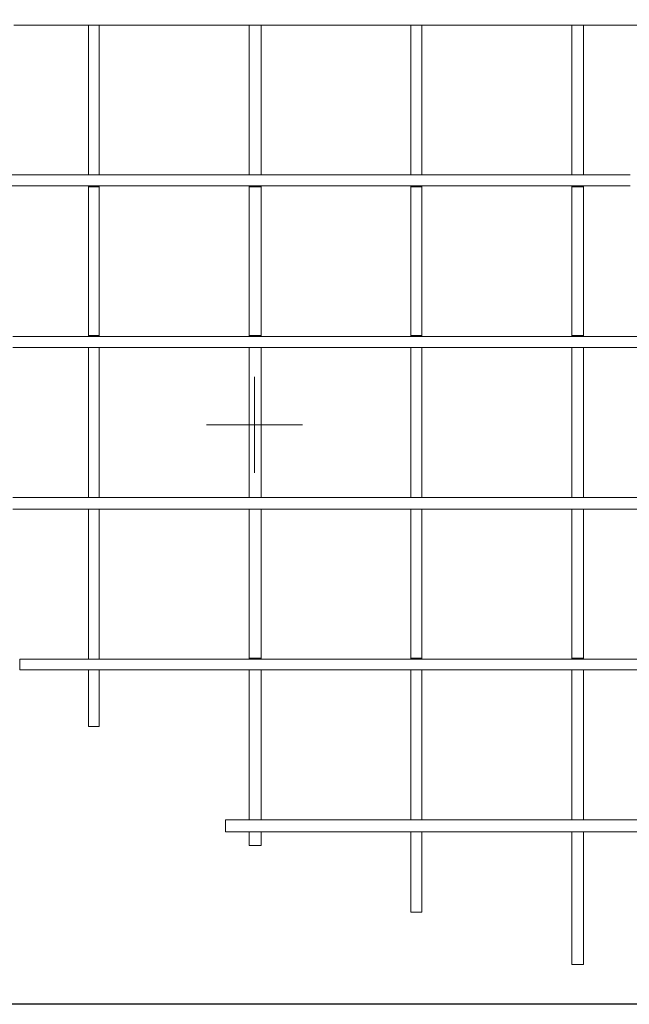
# Model space of a CAD drawing. Units: millimetres. Extents: x 4 to 292, y 5 to 205.
# Drawn here: x 41 to 72, y 50 to 102 of the extents above; entities that cross this region are included whole.
import ezdxf

# ---------------------------------------------------------------- set-up
doc = ezdxf.new("R2010")
doc.units = ezdxf.units.MM
doc.layers.add('FORMAT', color=7, linetype='Continuous')
doc.styles.add('SLDTEXTSTYLE0', font='TXT', dxfattribs={"width": 0.75})
doc.dimstyles.new('SLDDIMSTYLE0', dxfattribs={"dimtxt": 2.5, "dimasz": 3.302, "dimexe": 0, "dimexo": 0.0625, "dimtad": 1, "dimdec": 1, "dimlfac": 20, "dimrnd": 1e-09, "dimzin": 12, "dimdsep": 46, "dimtxsty": 'SLDTEXTSTYLE0', "dimsah": 1, "dimcen": 0.09, "dimadec": 0, "dimazin": 3, "dimtfac": 1, "dimtdec": 1, "dimtofl": 0, "dimtmove": 0, "dimatfit": 3, "dimfxl": 1, "dimfrac": 2, "dimtolj": 1, "dimtzin": 12, "dimarcsym": 0})

# ---------------------------------------------------------------- blocks, each defined once
blk = doc.blocks.new('Block35')
at = {"layer": 'FORMAT', "color": 179, "lineweight": 15}
for p, q in [((19.05, 41.783), (17.992, 41.783)), ((20.066, 41.783), (19.05, 41.783)), ((21.167, 41.783), (20.066, 41.783)), ((21.167, 41.783), (21.632, 41.783)), ((21.167, 41.783), (21.632, 41.783)), ((21.167, 41.783), (21.209, 41.783)), ((21.167, 41.783), (21.167, 40.682)), ((21.167, 41.783), (21.209, 41.783)), ((22.267, 41.783), (21.167, 41.783)), ((21.632, 41.783), (21.675, 41.783)), ((21.632, 41.783), (21.632, 40.682)), ((21.632, 41.783), (21.675, 41.783)), ((23.368, 41.783), (22.267, 41.783)), ((24.553, 41.783), (23.368, 41.783)), ((25.696, 41.783), (24.553, 41.783)), ((26.882, 41.783), (25.696, 41.783)), ((28.109, 41.783), (26.882, 41.783)), ((28.025, 41.783), (28.533, 41.783)), ((28.025, 41.783), (28.067, 41.783)), ((28.025, 41.783), (28.025, 40.471)), ((29.337, 41.783), (28.109, 41.783)), ((28.533, 41.783), (28.575, 41.783)), ((28.533, 41.783), (28.533, 40.471)), ((30.565, 41.783), (29.337, 41.783)), ((31.835, 41.783), (30.565, 41.783)), ((33.105, 41.783), (31.835, 41.783)), ((34.417, 41.783), (33.105, 41.783)), ((35.729, 41.783), (34.417, 41.783)), ((34.925, 41.783), (35.391, 41.783)), ((34.925, 41.783), (34.925, 40.132)), ((34.925, 41.783), (34.967, 41.783)), ((35.391, 41.783), (35.391, 40.132)), ((35.391, 41.783), (35.433, 41.783)), ((37.042, 41.783), (35.729, 41.783)), ((38.396, 41.783), (37.042, 41.783)), ((39.751, 41.783), (38.396, 41.783)), ((41.106, 41.783), (39.751, 41.783)), ((42.46, 41.783), (41.106, 41.783)), ((41.783, 41.783), (42.291, 41.783)), ((41.783, 41.783), (41.825, 41.783)), ((41.783, 41.783), (41.783, 40.132)), ((42.291, 41.783), (42.333, 41.783)), ((42.291, 41.783), (42.291, 40.132)), ((43.857, 41.783), (42.46, 41.783)), ((45.212, 41.783), (43.857, 41.783)), ((21.167, 40.682), (21.167, 39.582)), ((21.632, 40.682), (21.632, 39.582)), ((28.025, 40.471), (28.025, 39.201)), ((28.533, 40.471), (28.533, 39.201)), ((34.925, 40.132), (34.925, 38.566)), ((35.391, 40.132), (35.391, 38.566)), ((41.783, 40.132), (41.783, 38.566)), ((42.291, 40.132), (42.291, 38.566)), ((21.167, 39.582), (21.167, 38.523)), ((21.632, 39.582), (21.632, 38.523)), ((28.025, 39.201), (28.025, 37.888)), ((28.533, 39.201), (28.533, 37.888)), ((21.167, 38.523), (21.167, 37.465)), ((21.632, 38.523), (21.632, 37.465)), ((34.925, 38.566), (34.925, 36.957)), ((35.391, 38.566), (35.391, 36.957)), ((41.783, 38.566), (41.783, 36.957)), ((42.291, 38.566), (42.291, 36.957)), ((28.025, 37.888), (28.025, 36.661)), ((28.533, 37.888), (28.533, 36.661)), ((21.167, 37.465), (21.167, 36.449)), ((21.632, 37.465), (21.632, 36.449)), ((28.025, 36.661), (28.025, 35.391)), ((28.533, 36.661), (28.533, 35.391)), ((34.925, 36.957), (34.925, 35.391)), ((35.391, 36.957), (35.391, 35.391)), ((41.783, 36.957), (41.783, 35.391)), ((42.291, 36.957), (42.291, 35.391)), ((21.167, 36.449), (21.167, 35.391)), ((21.632, 36.449), (21.632, 35.391)), ((18.5, 35.391), (17.526, 35.391)), ((19.431, 35.391), (18.5, 35.391)), ((20.447, 35.391), (19.431, 35.391)), ((21.421, 35.391), (20.447, 35.391)), ((21.632, 35.391), (21.167, 35.391)), ((21.167, 35.391), (21.209, 35.391)), ((22.479, 35.391), (21.421, 35.391)), ((21.632, 35.391), (21.675, 35.391)), ((23.537, 35.391), (22.479, 35.391)), ((24.596, 35.391), (23.537, 35.391)), ((25.696, 35.391), (24.596, 35.391)), ((26.839, 35.391), (25.696, 35.391)), ((27.982, 35.391), (26.839, 35.391)), ((29.125, 35.391), (27.982, 35.391)), ((28.533, 35.391), (28.025, 35.391)), ((28.025, 35.391), (28.067, 35.391)), ((28.533, 35.391), (28.575, 35.391)), ((30.311, 35.391), (29.125, 35.391)), ((31.538, 35.391), (30.311, 35.391)), ((32.724, 35.391), (31.538, 35.391)), ((33.951, 35.391), (32.724, 35.391)), ((35.221, 35.391), (33.951, 35.391)), ((35.391, 35.391), (34.925, 35.391)), ((34.925, 35.391), (34.967, 35.391)), ((36.491, 35.391), (35.221, 35.391)), ((35.391, 35.391), (35.433, 35.391)), ((37.761, 35.391), (36.491, 35.391)), ((39.031, 35.391), (37.761, 35.391)), ((40.344, 35.391), (39.031, 35.391)), ((41.656, 35.391), (40.344, 35.391)), ((42.968, 35.391), (41.656, 35.391)), ((42.291, 35.391), (41.783, 35.391)), ((41.783, 35.391), (41.825, 35.391)), ((42.291, 35.391), (42.333, 35.391)), ((44.281, 35.391), (42.968, 35.391)), ((18.5, 34.925), (17.526, 34.925)), ((19.431, 34.925), (18.5, 34.925)), ((20.447, 34.925), (19.431, 34.925)), ((21.421, 34.925), (20.447, 34.925)), ((21.167, 34.925), (21.632, 34.925)), ((21.167, 34.883), (21.167, 34.925)), ((21.167, 34.925), (21.209, 34.925)), ((21.167, 34.883), (21.632, 34.883)), ((21.167, 34.883), (21.167, 33.782)), ((22.479, 34.925), (21.421, 34.925)), ((21.632, 34.883), (21.632, 34.925)), ((21.632, 34.925), (21.675, 34.925)), ((21.632, 34.883), (21.632, 33.782)), ((23.537, 34.925), (22.479, 34.925)), ((24.596, 34.925), (23.537, 34.925)), ((25.696, 34.925), (24.596, 34.925)), ((26.839, 34.925), (25.696, 34.925)), ((27.982, 34.925), (26.839, 34.925)), ((29.125, 34.925), (27.982, 34.925)), ((28.025, 34.883), (28.025, 34.925)), ((28.025, 34.883), (28.533, 34.883)), ((28.025, 34.883), (28.025, 33.57)), ((28.533, 34.883), (28.533, 34.925)), ((28.533, 34.883), (28.533, 33.57)), ((30.311, 34.925), (29.125, 34.925)), ((31.538, 34.925), (30.311, 34.925)), ((32.724, 34.925), (31.538, 34.925)), ((33.951, 34.925), (32.724, 34.925)), ((35.221, 34.925), (33.951, 34.925)), ((34.925, 34.883), (34.925, 34.925)), ((34.925, 34.883), (35.391, 34.883)), ((34.925, 34.883), (34.925, 33.57)), ((36.491, 34.925), (35.221, 34.925)), ((35.391, 34.883), (35.391, 34.925)), ((35.391, 34.883), (35.391, 33.57)), ((37.761, 34.925), (36.491, 34.925)), ((39.031, 34.925), (37.761, 34.925)), ((40.344, 34.925), (39.031, 34.925)), ((41.656, 34.925), (40.344, 34.925)), ((42.968, 34.925), (41.656, 34.925)), ((41.783, 34.883), (41.783, 34.925)), ((41.783, 34.883), (42.291, 34.883)), ((41.783, 34.883), (41.783, 33.57)), ((42.291, 34.883), (42.291, 34.925)), ((42.291, 34.883), (42.291, 33.57)), ((44.281, 34.925), (42.968, 34.925)), ((21.167, 33.782), (21.167, 32.681)), ((21.632, 33.782), (21.632, 32.681)), ((28.025, 33.57), (28.025, 32.258)), ((28.533, 33.57), (28.533, 32.258)), ((34.925, 33.57), (34.925, 32.3)), ((35.391, 33.57), (35.391, 32.3)), ((41.783, 33.57), (41.783, 32.3)), ((42.291, 33.57), (42.291, 32.3)), ((21.167, 32.681), (21.167, 31.623)), ((21.632, 32.681), (21.632, 31.623)), ((28.025, 32.258), (28.025, 30.988)), ((28.533, 32.258), (28.533, 30.988)), ((34.925, 32.3), (34.925, 31.03)), ((35.391, 32.3), (35.391, 31.03)), ((41.783, 32.3), (41.783, 31.03)), ((42.291, 32.3), (42.291, 31.03)), ((21.167, 31.623), (21.167, 30.565)), ((21.632, 31.623), (21.632, 30.565)), ((28.025, 30.988), (28.025, 29.76)), ((28.533, 30.988), (28.533, 29.76)), ((34.925, 31.03), (34.925, 29.76)), ((35.391, 31.03), (35.391, 29.76)), ((41.783, 31.03), (41.783, 29.76)), ((42.291, 31.03), (42.291, 29.76)), ((21.167, 30.565), (21.167, 29.549)), ((21.632, 30.565), (21.632, 29.549)), ((21.167, 29.549), (21.167, 28.533)), ((21.632, 29.549), (21.632, 28.533)), ((28.025, 29.76), (28.025, 28.533)), ((28.533, 29.76), (28.533, 28.533)), ((34.925, 29.76), (34.925, 28.533)), ((35.391, 29.76), (35.391, 28.533)), ((41.783, 29.76), (41.783, 28.533)), ((42.291, 29.76), (42.291, 28.533)), ((18.754, 28.49), (17.949, 28.49)), ((19.643, 28.49), (18.754, 28.49)), ((20.489, 28.49), (19.643, 28.49)), ((21.421, 28.49), (20.489, 28.49)), ((21.632, 28.533), (21.167, 28.533)), ((21.167, 28.49), (21.167, 28.533)), ((22.352, 28.49), (21.421, 28.49)), ((21.632, 28.49), (21.632, 28.533)), ((23.283, 28.49), (22.352, 28.49)), ((24.299, 28.49), (23.283, 28.49)), ((25.273, 28.49), (24.299, 28.49)), ((26.289, 28.49), (25.273, 28.49)), ((27.347, 28.49), (26.289, 28.49)), ((28.406, 28.49), (27.347, 28.49)), ((28.533, 28.533), (28.025, 28.533)), ((28.025, 28.49), (28.025, 28.533)), ((29.506, 28.49), (28.406, 28.49)), ((28.533, 28.49), (28.533, 28.533)), ((30.607, 28.49), (29.506, 28.49)), ((31.708, 28.49), (30.607, 28.49)), ((32.851, 28.49), (31.708, 28.49)), ((33.994, 28.49), (32.851, 28.49)), ((35.137, 28.49), (33.994, 28.49)), ((35.391, 28.533), (34.925, 28.533)), ((34.925, 28.49), (34.925, 28.533)), ((36.322, 28.49), (35.137, 28.49)), ((35.391, 28.49), (35.391, 28.533)), ((37.507, 28.49), (36.322, 28.49)), ((38.735, 28.49), (37.507, 28.49)), ((39.963, 28.49), (38.735, 28.49)), ((41.19, 28.49), (39.963, 28.49)), ((42.418, 28.49), (41.19, 28.49)), ((42.291, 28.533), (41.783, 28.533)), ((41.783, 28.49), (41.783, 28.533)), ((42.291, 28.49), (42.291, 28.533)), ((43.646, 28.49), (42.418, 28.49)), ((44.916, 28.49), (43.646, 28.49)), ((18.754, 28.024), (17.949, 28.024)), ((19.643, 28.024), (18.754, 28.024)), ((20.489, 28.024), (19.643, 28.024)), ((21.421, 28.024), (20.489, 28.024)), ((21.167, 28.024), (21.632, 28.024)), ((21.167, 28.024), (21.167, 27.009)), ((21.167, 28.024), (21.632, 28.024)), ((21.167, 28.024), (21.209, 28.024)), ((21.167, 28.024), (21.209, 28.024)), ((22.352, 28.024), (21.421, 28.024)), ((21.632, 28.024), (21.632, 27.009)), ((21.632, 28.024), (21.675, 28.024)), ((21.632, 28.024), (21.675, 28.024)), ((23.283, 28.024), (22.352, 28.024)), ((24.299, 28.024), (23.283, 28.024)), ((25.273, 28.024), (24.299, 28.024)), ((26.289, 28.024), (25.273, 28.024)), ((27.347, 28.024), (26.289, 28.024)), ((28.406, 28.024), (27.347, 28.024)), ((28.025, 28.024), (28.533, 28.024)), ((28.025, 28.024), (28.067, 28.024)), ((28.025, 28.024), (28.025, 26.882)), ((29.506, 28.024), (28.406, 28.024)), ((28.533, 28.024), (28.575, 28.024)), ((28.533, 28.024), (28.533, 26.882)), ((30.607, 28.024), (29.506, 28.024)), ((31.708, 28.024), (30.607, 28.024)), ((32.851, 28.024), (31.708, 28.024)), ((33.994, 28.024), (32.851, 28.024)), ((35.137, 28.024), (33.994, 28.024)), ((34.925, 28.024), (35.391, 28.024)), ((34.925, 28.024), (34.967, 28.024)), ((34.925, 28.024), (34.925, 26.67)), ((36.322, 28.024), (35.137, 28.024)), ((35.391, 28.024), (35.433, 28.024)), ((35.391, 28.024), (35.391, 26.67)), ((37.507, 28.024), (36.322, 28.024)), ((38.735, 28.024), (37.507, 28.024)), ((39.963, 28.024), (38.735, 28.024)), ((41.19, 28.024), (39.963, 28.024)), ((42.418, 28.024), (41.19, 28.024)), ((41.783, 28.024), (42.291, 28.024)), ((41.783, 28.024), (41.783, 26.67)), ((41.783, 28.024), (41.825, 28.024)), ((42.291, 28.024), (42.291, 26.67)), ((42.291, 28.024), (42.333, 28.024)), ((43.646, 28.024), (42.418, 28.024)), ((44.916, 28.024), (43.646, 28.024)), ((21.167, 27.009), (21.167, 26.077)), ((21.632, 27.009), (21.632, 26.077)), ((28.025, 26.882), (28.025, 25.781)), ((28.533, 26.882), (28.533, 25.781)), ((34.925, 26.67), (34.925, 25.358)), ((35.391, 26.67), (35.391, 25.358)), ((41.783, 26.67), (41.783, 25.4)), ((42.291, 26.67), (42.291, 25.4)), ((21.167, 26.077), (21.167, 25.104)), ((21.632, 26.077), (21.632, 25.104)), ((28.025, 25.781), (28.025, 24.723)), ((28.533, 25.781), (28.533, 24.723)), ((34.925, 25.358), (34.925, 24.088)), ((35.391, 25.358), (35.391, 24.088)), ((41.783, 25.4), (41.783, 24.13)), ((42.291, 25.4), (42.291, 24.13)), ((21.167, 25.104), (21.167, 24.215)), ((21.632, 25.104), (21.632, 24.215)), ((28.025, 24.723), (28.025, 23.664)), ((28.533, 24.723), (28.533, 23.664)), ((21.167, 24.215), (21.167, 23.326)), ((21.632, 24.215), (21.632, 23.326)), ((34.925, 24.088), (34.925, 22.86)), ((35.391, 24.088), (35.391, 22.86)), ((41.783, 24.13), (41.783, 22.86)), ((42.291, 24.13), (42.291, 22.86)), ((28.025, 23.664), (28.025, 22.648)), ((28.533, 23.664), (28.533, 22.648)), ((21.167, 23.326), (21.167, 22.479)), ((21.632, 23.326), (21.632, 22.479)), ((34.925, 22.86), (34.925, 21.632)), ((35.391, 22.86), (35.391, 21.632)), ((41.783, 22.86), (41.783, 21.632)), ((42.291, 22.86), (42.291, 21.632)), ((21.167, 22.479), (21.167, 21.632)), ((21.632, 22.479), (21.632, 21.632)), ((28.025, 22.648), (28.025, 21.632)), ((28.533, 22.648), (28.533, 21.632)), ((18.584, 21.632), (17.949, 21.632)), ((19.177, 21.632), (18.584, 21.632)), ((19.854, 21.632), (19.177, 21.632)), ((20.532, 21.632), (19.854, 21.632)), ((21.209, 21.632), (20.532, 21.632)), ((21.632, 21.632), (21.167, 21.632)), ((21.167, 21.632), (21.209, 21.632)), ((21.929, 21.632), (21.209, 21.632)), ((21.632, 21.632), (21.675, 21.632)), ((22.691, 21.632), (21.929, 21.632)), ((23.453, 21.632), (22.691, 21.632)), ((24.257, 21.632), (23.453, 21.632)), ((25.061, 21.632), (24.257, 21.632)), ((25.908, 21.632), (25.061, 21.632)), ((26.755, 21.632), (25.908, 21.632)), ((27.644, 21.632), (26.755, 21.632)), ((28.533, 21.632), (27.644, 21.632)), ((28.533, 21.632), (28.025, 21.632)), ((28.025, 21.632), (28.067, 21.632)), ((29.422, 21.632), (28.533, 21.632)), ((28.533, 21.632), (28.575, 21.632)), ((30.353, 21.632), (29.422, 21.632)), ((31.327, 21.632), (30.353, 21.632)), ((32.3, 21.632), (31.327, 21.632)), ((33.274, 21.632), (32.3, 21.632)), ((34.29, 21.632), (33.274, 21.632)), ((35.264, 21.632), (34.29, 21.632)), ((35.391, 21.632), (34.925, 21.632)), ((34.925, 21.632), (34.967, 21.632)), ((36.322, 21.632), (35.264, 21.632)), ((35.391, 21.632), (35.433, 21.632)), ((37.338, 21.632), (36.322, 21.632)), ((38.396, 21.632), (37.338, 21.632)), ((39.455, 21.632), (38.396, 21.632)), ((40.555, 21.632), (39.455, 21.632)), ((41.614, 21.632), (40.555, 21.632)), ((42.714, 21.632), (41.614, 21.632)), ((42.291, 21.632), (41.783, 21.632)), ((41.783, 21.632), (41.825, 21.632)), ((42.291, 21.632), (42.333, 21.632)), ((43.857, 21.632), (42.714, 21.632)), ((44.958, 21.632), (43.857, 21.632)), ((18.584, 21.124), (17.949, 21.124)), ((19.177, 21.124), (18.584, 21.124)), ((19.854, 21.124), (19.177, 21.124)), ((20.532, 21.124), (19.854, 21.124)), ((21.209, 21.124), (20.532, 21.124)), ((21.167, 21.124), (21.632, 21.124)), ((21.167, 21.124), (21.632, 21.124)), ((21.167, 21.124), (21.209, 21.124)), ((21.167, 21.124), (21.167, 20.405)), ((21.167, 21.124), (21.209, 21.124)), ((21.929, 21.124), (21.209, 21.124)), ((21.632, 21.124), (21.675, 21.124)), ((21.632, 21.124), (21.632, 20.405)), ((21.632, 21.124), (21.675, 21.124)), ((22.691, 21.124), (21.929, 21.124)), ((23.453, 21.124), (22.691, 21.124)), ((24.257, 21.124), (23.453, 21.124)), ((25.061, 21.124), (24.257, 21.124)), ((25.908, 21.124), (25.061, 21.124)), ((26.755, 21.124), (25.908, 21.124)), ((27.644, 21.124), (26.755, 21.124)), ((28.533, 21.124), (27.644, 21.124)), ((28.025, 21.124), (28.533, 21.124)), ((28.025, 21.124), (28.025, 20.108)), ((28.025, 21.124), (28.067, 21.124)), ((29.422, 21.124), (28.533, 21.124)), ((28.533, 21.124), (28.533, 20.108)), ((28.533, 21.124), (28.575, 21.124)), ((30.353, 21.124), (29.422, 21.124)), ((31.327, 21.124), (30.353, 21.124)), ((32.3, 21.124), (31.327, 21.124)), ((33.274, 21.124), (32.3, 21.124)), ((34.29, 21.124), (33.274, 21.124)), ((35.264, 21.124), (34.29, 21.124)), ((34.925, 21.124), (35.391, 21.124)), ((34.925, 21.124), (34.967, 21.124)), ((34.925, 21.124), (34.925, 19.981)), ((36.322, 21.124), (35.264, 21.124)), ((35.391, 21.124), (35.433, 21.124)), ((35.391, 21.124), (35.391, 19.981)), ((37.338, 21.124), (36.322, 21.124)), ((38.396, 21.124), (37.338, 21.124)), ((39.455, 21.124), (38.396, 21.124)), ((40.555, 21.124), (39.455, 21.124)), ((41.614, 21.124), (40.555, 21.124)), ((42.714, 21.124), (41.614, 21.124)), ((41.783, 21.124), (42.291, 21.124)), ((41.783, 21.124), (41.825, 21.124)), ((41.783, 21.124), (41.783, 19.981)), ((42.291, 21.124), (42.333, 21.124)), ((42.291, 21.124), (42.291, 19.981)), ((43.857, 21.124), (42.714, 21.124)), ((44.958, 21.124), (43.857, 21.124)), ((21.167, 20.405), (21.167, 19.727)), ((21.632, 20.405), (21.632, 19.727)), ((28.025, 20.108), (28.025, 19.135)), ((28.533, 20.108), (28.533, 19.135)), ((34.925, 19.981), (34.925, 18.881)), ((35.391, 19.981), (35.391, 18.881)), ((41.783, 19.981), (41.783, 18.881)), ((42.291, 19.981), (42.291, 18.881)), ((21.167, 19.727), (21.167, 19.05)), ((21.632, 19.727), (21.632, 19.05)), ((21.167, 19.05), (21.167, 18.415)), ((21.632, 19.05), (21.632, 18.415)), ((28.025, 19.135), (28.025, 18.203)), ((28.533, 19.135), (28.533, 18.203)), ((34.925, 18.881), (34.925, 17.78)), ((35.391, 18.881), (35.391, 17.78)), ((41.783, 18.881), (41.783, 17.822)), ((42.291, 18.881), (42.291, 17.822)), ((21.167, 18.415), (21.167, 17.822)), ((21.632, 18.415), (21.632, 17.822)), ((28.025, 18.203), (28.025, 17.272)), ((28.533, 18.203), (28.533, 17.272)), ((21.167, 17.822), (21.167, 17.23)), ((21.632, 17.822), (21.632, 17.23)), ((34.925, 17.78), (34.925, 16.721)), ((35.391, 17.78), (35.391, 16.721)), ((41.783, 17.822), (41.783, 16.764)), ((42.291, 17.822), (42.291, 16.764)), ((21.167, 17.23), (21.167, 16.679)), ((21.632, 17.23), (21.632, 16.679)), ((28.025, 17.272), (28.025, 16.425)), ((28.533, 17.272), (28.533, 16.425)), ((21.167, 16.679), (21.167, 16.171)), ((21.632, 16.679), (21.632, 16.171)), ((28.025, 16.425), (28.025, 15.579)), ((28.533, 16.425), (28.533, 15.579)), ((34.925, 16.721), (34.925, 15.748)), ((35.391, 16.721), (35.391, 15.748)), ((41.783, 16.764), (41.783, 15.748)), ((42.291, 16.764), (42.291, 15.748)), ((21.167, 16.171), (21.167, 15.663)), ((21.632, 16.171), (21.632, 15.663)), ((21.167, 15.663), (21.167, 15.198)), ((21.632, 15.663), (21.632, 15.198)), ((28.025, 15.579), (28.025, 14.774)), ((28.533, 15.579), (28.533, 14.774)), ((34.925, 15.748), (34.925, 14.774)), ((35.391, 15.748), (35.391, 14.774)), ((41.783, 15.748), (41.783, 14.774)), ((42.291, 15.748), (42.291, 14.774)), ((21.167, 15.198), (21.167, 14.732)), ((21.632, 15.198), (21.632, 14.732)), ((18.246, 14.732), (18.246, 14.266)), ((18.288, 14.732), (18.246, 14.732)), ((18.373, 14.732), (18.288, 14.732)), ((18.457, 14.732), (18.373, 14.732)), ((18.584, 14.732), (18.457, 14.732)), ((18.711, 14.732), (18.584, 14.732)), ((18.881, 14.732), (18.711, 14.732)), ((19.05, 14.732), (18.881, 14.732)), ((19.262, 14.732), (19.05, 14.732)), ((19.516, 14.732), (19.262, 14.732)), ((19.77, 14.732), (19.516, 14.732)), ((20.066, 14.732), (19.77, 14.732)), ((20.405, 14.732), (20.066, 14.732)), ((20.743, 14.732), (20.405, 14.732)), ((21.082, 14.732), (20.743, 14.732)), ((21.463, 14.732), (21.082, 14.732)), ((21.632, 14.732), (21.167, 14.732)), ((21.167, 14.732), (21.209, 14.732)), ((21.886, 14.732), (21.463, 14.732)), ((21.632, 14.732), (21.675, 14.732)), ((22.31, 14.732), (21.886, 14.732)), ((22.775, 14.732), (22.31, 14.732)), ((23.283, 14.732), (22.775, 14.732)), ((23.749, 14.732), (23.283, 14.732)), ((24.299, 14.732), (23.749, 14.732)), ((24.85, 14.732), (24.299, 14.732)), ((25.4, 14.732), (24.85, 14.732)), ((25.993, 14.732), (25.4, 14.732)), ((26.585, 14.732), (25.993, 14.732)), ((27.22, 14.732), (26.585, 14.732)), ((27.855, 14.732), (27.22, 14.732)), ((28.533, 14.732), (27.855, 14.732)), ((28.533, 14.774), (28.025, 14.774)), ((28.025, 14.732), (28.025, 14.774)), ((28.533, 14.732), (28.533, 14.774)), ((29.21, 14.732), (28.533, 14.732)), ((29.93, 14.732), (29.21, 14.732)), ((30.649, 14.732), (29.93, 14.732)), ((31.411, 14.732), (30.649, 14.732)), ((32.131, 14.732), (31.411, 14.732)), ((32.935, 14.732), (32.131, 14.732)), ((33.697, 14.732), (32.935, 14.732)), ((34.502, 14.732), (33.697, 14.732)), ((35.348, 14.732), (34.502, 14.732)), ((35.391, 14.774), (34.925, 14.774)), ((34.925, 14.732), (34.925, 14.774)), ((36.153, 14.732), (35.348, 14.732)), ((35.391, 14.732), (35.391, 14.774)), ((36.999, 14.732), (36.153, 14.732)), ((37.846, 14.732), (36.999, 14.732)), ((38.735, 14.732), (37.846, 14.732)), ((39.624, 14.732), (38.735, 14.732)), ((40.513, 14.732), (39.624, 14.732)), ((41.402, 14.732), (40.513, 14.732)), ((42.333, 14.732), (41.402, 14.732)), ((42.291, 14.774), (41.783, 14.774)), ((41.783, 14.732), (41.783, 14.774)), ((42.291, 14.732), (42.291, 14.774)), ((43.265, 14.732), (42.333, 14.732)), ((44.196, 14.732), (43.265, 14.732)), ((45.127, 14.732), (44.196, 14.732)), ((18.288, 14.266), (18.246, 14.266)), ((18.373, 14.266), (18.288, 14.266)), ((18.457, 14.266), (18.373, 14.266)), ((18.584, 14.266), (18.457, 14.266)), ((18.711, 14.266), (18.584, 14.266)), ((18.881, 14.266), (18.711, 14.266)), ((19.05, 14.266), (18.881, 14.266)), ((19.262, 14.266), (19.05, 14.266)), ((19.516, 14.266), (19.262, 14.266)), ((19.77, 14.266), (19.516, 14.266)), ((20.066, 14.266), (19.77, 14.266)), ((20.405, 14.266), (20.066, 14.266)), ((20.743, 14.266), (20.405, 14.266)), ((21.082, 14.266), (20.743, 14.266)), ((21.463, 14.266), (21.082, 14.266)), ((21.167, 14.266), (21.632, 14.266)), ((21.167, 14.266), (21.167, 13.885)), ((21.167, 14.266), (21.632, 14.266)), ((21.167, 14.266), (21.209, 14.266)), ((21.167, 14.266), (21.209, 14.266)), ((21.167, 13.885), (21.167, 13.546)), ((21.886, 14.266), (21.463, 14.266)), ((21.632, 14.266), (21.632, 13.885)), ((21.632, 14.266), (21.675, 14.266)), ((21.632, 14.266), (21.675, 14.266)), ((21.632, 13.885), (21.632, 13.546)), ((22.31, 14.266), (21.886, 14.266)), ((22.775, 14.266), (22.31, 14.266)), ((23.283, 14.266), (22.775, 14.266)), ((23.749, 14.266), (23.283, 14.266)), ((24.299, 14.266), (23.749, 14.266)), ((24.85, 14.266), (24.299, 14.266)), ((25.4, 14.266), (24.85, 14.266)), ((25.993, 14.266), (25.4, 14.266)), ((26.585, 14.266), (25.993, 14.266)), ((27.22, 14.266), (26.585, 14.266)), ((27.855, 14.266), (27.22, 14.266)), ((28.533, 14.266), (27.855, 14.266)), ((28.025, 14.266), (28.533, 14.266)), ((28.025, 14.266), (28.067, 14.266)), ((28.025, 14.266), (28.025, 13.589)), ((29.21, 14.266), (28.533, 14.266)), ((28.533, 14.266), (28.575, 14.266)), ((28.533, 14.266), (28.533, 13.589)), ((29.93, 14.266), (29.21, 14.266)), ((30.649, 14.266), (29.93, 14.266)), ((31.411, 14.266), (30.649, 14.266)), ((32.131, 14.266), (31.411, 14.266)), ((32.935, 14.266), (32.131, 14.266)), ((33.697, 14.266), (32.935, 14.266)), ((34.502, 14.266), (33.697, 14.266)), ((35.348, 14.266), (34.502, 14.266)), ((34.925, 14.266), (35.391, 14.266)), ((34.925, 14.266), (34.925, 13.42)), ((34.925, 14.266), (34.967, 14.266)), ((36.153, 14.266), (35.348, 14.266)), ((35.391, 14.266), (35.391, 13.42)), ((35.391, 14.266), (35.433, 14.266)), ((36.999, 14.266), (36.153, 14.266)), ((37.846, 14.266), (36.999, 14.266)), ((38.735, 14.266), (37.846, 14.266)), ((39.624, 14.266), (38.735, 14.266)), ((40.513, 14.266), (39.624, 14.266)), ((41.402, 14.266), (40.513, 14.266)), ((42.333, 14.266), (41.402, 14.266)), ((41.783, 14.266), (42.291, 14.266)), ((41.783, 14.266), (41.783, 13.335)), ((41.783, 14.266), (41.825, 14.266)), ((42.291, 14.266), (42.291, 13.335)), ((42.291, 14.266), (42.333, 14.266)), ((43.265, 14.266), (42.333, 14.266)), ((44.196, 14.266), (43.265, 14.266)), ((45.127, 14.266), (44.196, 14.266)), ((21.167, 13.546), (21.167, 13.25)), ((21.632, 13.546), (21.632, 13.25)), ((28.025, 13.589), (28.025, 12.912)), ((28.533, 13.589), (28.533, 12.912)), ((21.167, 13.25), (21.167, 12.996)), ((21.632, 13.25), (21.632, 12.996)), ((34.925, 13.42), (34.925, 12.615)), ((35.391, 13.42), (35.391, 12.615)), ((41.783, 13.335), (41.783, 12.488)), ((42.291, 13.335), (42.291, 12.488)), ((21.167, 12.996), (21.167, 12.742)), ((21.167, 12.742), (21.167, 12.531)), ((21.632, 12.996), (21.632, 12.742)), ((21.632, 12.742), (21.632, 12.531)), ((28.025, 12.912), (28.025, 12.319)), ((28.533, 12.912), (28.533, 12.319)), ((34.925, 12.615), (34.925, 11.811)), ((35.391, 12.615), (35.391, 11.811)), ((21.167, 12.531), (21.167, 12.319)), ((21.167, 12.319), (21.167, 12.192)), ((21.167, 12.192), (21.167, 12.065)), ((21.632, 12.531), (21.632, 12.319)), ((21.632, 12.319), (21.632, 12.192)), ((21.632, 12.192), (21.632, 12.065)), ((28.025, 12.319), (28.025, 11.726)), ((28.533, 12.319), (28.533, 11.726)), ((41.783, 12.488), (41.783, 11.642)), ((42.291, 12.488), (42.291, 11.642)), ((21.167, 12.065), (21.167, 11.938)), ((21.167, 11.938), (21.167, 11.896)), ((21.167, 11.896), (21.167, 11.853)), ((21.167, 11.853), (21.632, 11.853)), ((21.632, 12.065), (21.632, 11.938)), ((21.632, 11.938), (21.632, 11.896)), ((21.632, 11.896), (21.632, 11.853)), ((34.925, 11.811), (34.925, 11.091)), ((35.391, 11.811), (35.391, 11.091)), ((28.025, 11.726), (28.025, 11.134)), ((28.533, 11.726), (28.533, 11.134)), ((41.783, 11.642), (41.783, 10.795)), ((42.291, 11.642), (42.291, 10.795)), ((28.025, 11.134), (28.025, 10.626)), ((28.533, 11.134), (28.533, 10.626)), ((34.925, 11.091), (34.925, 10.371)), ((35.391, 11.091), (35.391, 10.371)), ((28.025, 10.626), (28.025, 10.118)), ((28.533, 10.626), (28.533, 10.118)), ((41.783, 10.795), (41.783, 10.033)), ((42.291, 10.795), (42.291, 10.033)), ((28.025, 10.118), (28.025, 9.652)), ((28.533, 10.118), (28.533, 9.652)), ((34.925, 10.371), (34.925, 9.694)), ((35.391, 10.371), (35.391, 9.694)), ((34.925, 9.694), (34.925, 9.059)), ((35.391, 9.694), (35.391, 9.059)), ((41.783, 10.033), (41.783, 9.271)), ((42.291, 10.033), (42.291, 9.271)), ((28.025, 9.652), (28.025, 9.229)), ((28.533, 9.652), (28.533, 9.229)), ((41.783, 9.271), (41.783, 8.551)), ((42.291, 9.271), (42.291, 8.551)), ((28.025, 9.229), (28.025, 8.848)), ((28.025, 8.848), (28.025, 8.467)), ((28.533, 9.229), (28.533, 8.848)), ((28.533, 8.848), (28.533, 8.467)), ((34.925, 9.059), (34.925, 8.424)), ((35.391, 9.059), (35.391, 8.424)), ((28.025, 8.467), (28.025, 8.17)), ((28.533, 8.467), (28.533, 8.17)), ((34.925, 8.424), (34.925, 7.874)), ((35.391, 8.424), (35.391, 7.874)), ((41.783, 8.551), (41.783, 7.874)), ((42.291, 8.551), (42.291, 7.874)), ((28.025, 8.17), (28.025, 7.874)), ((28.533, 8.17), (28.533, 7.874)), ((27.009, 7.874), (27.009, 7.366)), ((27.093, 7.874), (27.009, 7.874)), ((27.136, 7.874), (27.093, 7.874)), ((27.22, 7.874), (27.136, 7.874)), ((27.347, 7.874), (27.22, 7.874)), ((27.474, 7.874), (27.347, 7.874)), ((27.601, 7.874), (27.474, 7.874)), ((27.771, 7.874), (27.601, 7.874)), ((27.94, 7.874), (27.771, 7.874)), ((28.152, 7.874), (27.94, 7.874)), ((28.533, 7.874), (28.025, 7.874)), ((28.025, 7.874), (28.067, 7.874)), ((28.363, 7.874), (28.152, 7.874)), ((28.617, 7.874), (28.363, 7.874)), ((28.533, 7.874), (28.575, 7.874)), ((28.871, 7.874), (28.617, 7.874)), ((29.125, 7.874), (28.871, 7.874)), ((29.422, 7.874), (29.125, 7.874)), ((29.76, 7.874), (29.422, 7.874)), ((30.099, 7.874), (29.76, 7.874)), ((30.438, 7.874), (30.099, 7.874)), ((30.819, 7.874), (30.438, 7.874)), ((31.2, 7.874), (30.819, 7.874)), ((31.581, 7.874), (31.2, 7.874)), ((32.004, 7.874), (31.581, 7.874)), ((32.427, 7.874), (32.004, 7.874)), ((32.893, 7.874), (32.427, 7.874)), ((33.359, 7.874), (32.893, 7.874)), ((33.824, 7.874), (33.359, 7.874)), ((34.332, 7.874), (33.824, 7.874)), ((34.84, 7.874), (34.332, 7.874)), ((35.391, 7.874), (34.84, 7.874)), ((35.391, 7.874), (34.925, 7.874)), ((34.925, 7.874), (34.967, 7.874)), ((35.391, 7.874), (35.433, 7.874)), ((35.899, 7.874), (35.391, 7.874)), ((36.449, 7.874), (35.899, 7.874)), ((37.042, 7.874), (36.449, 7.874)), ((37.634, 7.874), (37.042, 7.874)), ((38.227, 7.874), (37.634, 7.874)), ((38.82, 7.874), (38.227, 7.874)), ((39.412, 7.874), (38.82, 7.874)), ((40.047, 7.874), (39.412, 7.874)), ((40.682, 7.874), (40.047, 7.874)), ((41.36, 7.874), (40.682, 7.874)), ((41.995, 7.874), (41.36, 7.874)), ((42.291, 7.874), (41.783, 7.874)), ((41.783, 7.874), (41.825, 7.874)), ((42.672, 7.874), (41.995, 7.874)), ((42.291, 7.874), (42.333, 7.874)), ((43.349, 7.874), (42.672, 7.874)), ((44.027, 7.874), (43.349, 7.874)), ((44.746, 7.874), (44.027, 7.874)), ((27.093, 7.366), (27.009, 7.366)), ((27.136, 7.366), (27.093, 7.366)), ((27.22, 7.366), (27.136, 7.366)), ((27.347, 7.366), (27.22, 7.366)), ((27.474, 7.366), (27.347, 7.366)), ((27.601, 7.366), (27.474, 7.366)), ((27.771, 7.366), (27.601, 7.366)), ((27.94, 7.366), (27.771, 7.366)), ((28.152, 7.366), (27.94, 7.366)), ((28.025, 7.366), (28.533, 7.366)), ((28.025, 7.366), (28.025, 7.196)), ((28.025, 7.366), (28.067, 7.366)), ((28.025, 7.196), (28.025, 7.027)), ((28.363, 7.366), (28.152, 7.366)), ((28.617, 7.366), (28.363, 7.366)), ((28.533, 7.366), (28.533, 7.196)), ((28.533, 7.366), (28.575, 7.366)), ((28.533, 7.196), (28.533, 7.027)), ((28.871, 7.366), (28.617, 7.366)), ((29.125, 7.366), (28.871, 7.366)), ((29.422, 7.366), (29.125, 7.366)), ((29.76, 7.366), (29.422, 7.366)), ((30.099, 7.366), (29.76, 7.366)), ((30.438, 7.366), (30.099, 7.366)), ((30.819, 7.366), (30.438, 7.366)), ((31.2, 7.366), (30.819, 7.366)), ((31.581, 7.366), (31.2, 7.366)), ((32.004, 7.366), (31.581, 7.366)), ((32.427, 7.366), (32.004, 7.366)), ((32.893, 7.366), (32.427, 7.366)), ((33.359, 7.366), (32.893, 7.366)), ((33.824, 7.366), (33.359, 7.366)), ((34.332, 7.366), (33.824, 7.366)), ((34.84, 7.366), (34.332, 7.366)), ((35.391, 7.366), (34.84, 7.366)), ((34.925, 7.366), (35.391, 7.366)), ((34.925, 7.366), (34.925, 6.9)), ((34.925, 7.366), (34.967, 7.366)), ((35.391, 7.366), (35.391, 6.9)), ((35.391, 7.366), (35.433, 7.366)), ((35.899, 7.366), (35.391, 7.366)), ((36.449, 7.366), (35.899, 7.366)), ((37.042, 7.366), (36.449, 7.366)), ((37.634, 7.366), (37.042, 7.366)), ((38.227, 7.366), (37.634, 7.366)), ((38.82, 7.366), (38.227, 7.366)), ((39.412, 7.366), (38.82, 7.366)), ((40.047, 7.366), (39.412, 7.366)), ((40.682, 7.366), (40.047, 7.366)), ((41.36, 7.366), (40.682, 7.366)), ((41.995, 7.366), (41.36, 7.366)), ((41.783, 7.366), (42.291, 7.366)), ((41.783, 7.366), (41.783, 6.773)), ((41.783, 7.366), (41.825, 7.366)), ((42.672, 7.366), (41.995, 7.366)), ((42.291, 7.366), (42.291, 6.773)), ((42.291, 7.366), (42.333, 7.366)), ((43.349, 7.366), (42.672, 7.366)), ((44.027, 7.366), (43.349, 7.366)), ((44.746, 7.366), (44.027, 7.366)), ((28.025, 7.027), (28.025, 6.943)), ((28.025, 6.943), (28.025, 6.858)), ((28.025, 6.858), (28.025, 6.816)), ((28.025, 6.816), (28.025, 6.773)), ((28.025, 6.773), (28.533, 6.773)), ((28.533, 7.027), (28.533, 6.943)), ((28.533, 6.943), (28.533, 6.858)), ((28.533, 6.858), (28.533, 6.816)), ((28.533, 6.816), (28.533, 6.773)), ((34.925, 6.9), (34.925, 6.477)), ((35.391, 6.9), (35.391, 6.477)), ((41.783, 6.773), (41.783, 6.181)), ((42.291, 6.773), (42.291, 6.181)), ((34.925, 6.477), (34.925, 6.054)), ((35.391, 6.477), (35.391, 6.054)), ((34.925, 6.054), (34.925, 5.715)), ((35.391, 6.054), (35.391, 5.715)), ((41.783, 6.181), (41.783, 5.63)), ((42.291, 6.181), (42.291, 5.63)), ((34.925, 5.715), (34.925, 5.376)), ((35.391, 5.715), (35.391, 5.376)), ((41.783, 5.63), (41.783, 5.122)), ((42.291, 5.63), (42.291, 5.122)), ((34.925, 5.376), (34.925, 5.08)), ((34.925, 5.08), (34.925, 4.784)), ((35.391, 5.376), (35.391, 5.08)), ((35.391, 5.08), (35.391, 4.784)), ((41.783, 5.122), (41.783, 4.657)), ((42.291, 5.122), (42.291, 4.657)), ((34.925, 4.784), (34.925, 4.572)), ((35.391, 4.784), (35.391, 4.572)), ((41.783, 4.657), (41.783, 4.191)), ((42.291, 4.657), (42.291, 4.191)), ((34.925, 4.572), (34.925, 4.36)), ((34.925, 4.36), (34.925, 4.233)), ((34.925, 4.233), (34.925, 4.106)), ((35.391, 4.572), (35.391, 4.36)), ((35.391, 4.36), (35.391, 4.233)), ((35.391, 4.233), (35.391, 4.106)), ((34.925, 4.106), (34.925, 4.021)), ((34.925, 4.021), (34.925, 3.979)), ((34.925, 3.979), (34.925, 3.937)), ((34.925, 3.937), (35.391, 3.937)), ((35.391, 4.106), (35.391, 4.021)), ((35.391, 4.021), (35.391, 3.979)), ((35.391, 3.979), (35.391, 3.937)), ((41.783, 4.191), (41.783, 3.768)), ((42.291, 4.191), (42.291, 3.768)), ((41.783, 3.768), (41.783, 3.429)), ((41.783, 3.429), (41.783, 3.09)), ((42.291, 3.768), (42.291, 3.429)), ((42.291, 3.429), (42.291, 3.09)), ((41.783, 3.09), (41.783, 2.794)), ((42.291, 3.09), (42.291, 2.794)), ((41.783, 2.794), (41.783, 2.498)), ((42.291, 2.794), (42.291, 2.498)), ((41.783, 2.498), (41.783, 2.286)), ((41.783, 2.286), (41.783, 2.117)), ((41.783, 2.117), (41.783, 1.947)), ((42.291, 2.498), (42.291, 2.286)), ((42.291, 2.286), (42.291, 2.117)), ((42.291, 2.117), (42.291, 1.947)), ((41.783, 1.947), (41.783, 1.82)), ((41.783, 1.82), (41.783, 1.736)), ((41.783, 1.736), (41.783, 1.693)), ((41.783, 1.693), (42.291, 1.693)), ((42.291, 1.947), (42.291, 1.82)), ((42.291, 1.82), (42.291, 1.736)), ((42.291, 1.736), (42.291, 1.693))]:
    blk.add_line(p, q, dxfattribs=at)
blk = doc.blocks.new('_D')
at = {"layer": 'FORMAT'}
for p, q in [((85.781, 186.593), (11.523, 186.593)), ((12.523, 50.453), (12.523, 186.593)), ((85.161, 50.453), (11.523, 50.453))]:
    blk.add_line(p, q, dxfattribs=at)
for points in [[(12.523, 186.593), (12.015, 183.291), (13.031, 183.291)], [(12.523, 50.453), (13.031, 53.755), (12.015, 53.755)]]:
    blk.add_solid(points, dxfattribs=at)
at = {"layer": 'FORMAT', "insert": (9.3, 111.898), "char_height": 2.5, "attachment_point": 1, "rotation": 90, "style": 'SLDTEXTSTYLE0'}
blk.add_mtext("9' O/A", dxfattribs=at)

msp = doc.modelspace()

# ---------------------------------------------------------------- linework, layer by layer
at = {"layer": 'FORMAT', "lineweight": 15}
for p, q in [((52.8732, 83.1142), (52.8732, 78.1142)), ((50.3732, 80.6142), (55.3732, 80.6142))]:
    msp.add_line(p, q, dxfattribs=at)

# ---------------------------------------------------------------- block references
at = {"color": 7, "linetype": 'Continuous', "xscale": 1.22, "yscale": 1.22, "zscale": 1.22}
msp.add_blockref('Block35', (18.4005, 50.4525), dxfattribs=at)

# ---------------------------------------------------------------- dimensions: what is measured, and where the dimension line sits
at = {"layer": 'FORMAT'}
dim = msp.add_linear_dim(base=(12.5227, 186.5931), p1=(86.1609, 50.4525), p2=(86.7806, 186.5931), angle=90, text="9' O/A", dimstyle='SLDDIMSTYLE0', dxfattribs=at)
dim.commit()
dim.dimension.update_dxf_attribs({"geometry": '_D', "text_midpoint": (12.5227, 117.0235), "dimtype": 160})

doc.saveas('drawing.dxf')
